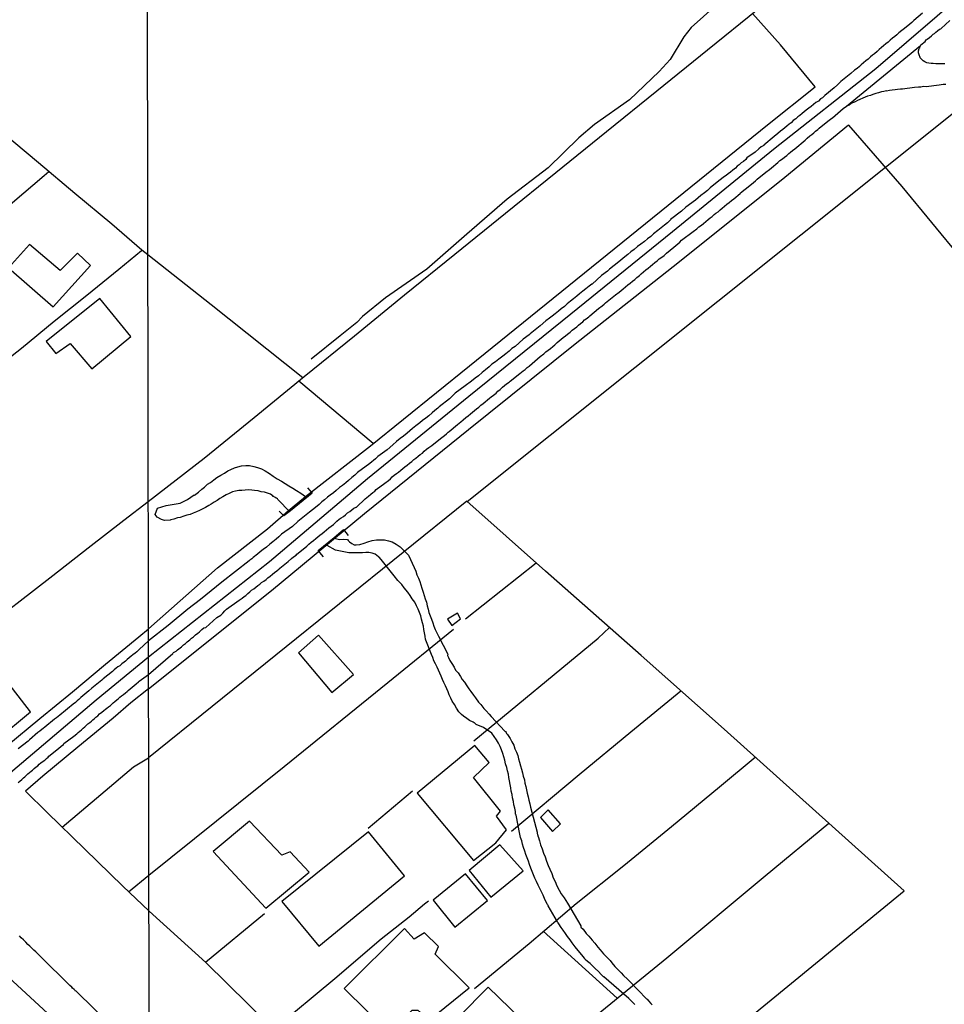
# Model space of a CAD drawing. Extents: x 180731 to 183148, y 1657648 to 1663197.
# Drawn here: x 181689 to 181782, y 1658811 to 1658910 of the extents above; entities that cross this region are included whole.
import ezdxf

# ---------------------------------------------------------------- set-up
doc = ezdxf.new("R2010")
doc.units = 0
doc.header["$MEASUREMENT"] = 0
doc.layers.get('0').update_dxf_attribs({"linetype": 'CONTINUOUS'})
for name, color, linetype in [('V-CANAL', 4, 'CONTINUOUS'), ('V-EDIFICACAO', 2, 'CONTINUOUS'), ('V-EIXO_DE_LOGRADOURO', 3, 'CONTINUOUS'), ('V-LOTE', 1, 'CONTINUOUS'), ('V-PONTE_VIADUTO_PASSARELA', 2, 'CONTINUOUS'), ('V-QUADRA', 2, 'CONTINUOUS'), ('V-REFERENCIA', 4, 'CONTINUOUS'), ('V-TESTADA', 5, 'CONTINUOUS'), ('V-VALETA', 6, 'CONTINUOUS'), ('X-LIMITE_1000', 7, 'CONTINUOUS')]:
    doc.layers.add(name, color=color, linetype=linetype)

# ---------------------------------------------------------------- blocks, each defined once
blk = doc.blocks.new('872QIIIP_img_geo')
at = {"layer": 'V-CANAL'}
for points in [[(181703.48, 1658861.09), (181704.88, 1658861.33), (181705.61, 1658861.7), (181706.27, 1658862.16), (181706.32, 1658862.12), (181706.45, 1658862.23), (181706.72, 1658862.44), (181707.04, 1658862.72), (181707.32, 1658862.95), (181707.64, 1658863.23), (181707.92, 1658863.42), (181708.26, 1658863.66), (181708.56, 1658863.91), (181708.97, 1658864.15), (181709.33, 1658864.36), (181709.67, 1658864.57), (181709.97, 1658864.7), (181710.33, 1658864.89), (181710.66, 1658864.98), (181711.04, 1658865.09), (181711.47, 1658865.13), (181711.85, 1658865.13), (181712.28, 1658865.02), (181712.66, 1658864.92), (181713.05, 1658864.77), (181713.43, 1658864.58), (181713.86, 1658864.32), (181714.24, 1658864.04), (181714.63, 1658863.79), (181715.06, 1658863.53), (181715.44, 1658863.29), (181715.82, 1658863.08), (181716.21, 1658862.85), (181716.59, 1658862.61), (181717.02, 1658862.33), (181717.47, 1658862)], [(181715.76, 1658860.59), (181714.85, 1658861.55), (181714.69, 1658861.71), (181714.65, 1658861.75), (181714.58, 1658861.82), (181714.54, 1658861.84), (181714.46, 1658861.88), (181714.37, 1658861.93), (181714.29, 1658861.99), (181714.22, 1658862.01), (181714.15, 1658862.1), (181714.09, 1658862.14), (181713.97, 1658862.23), (181713.65, 1658862.33), (181713.35, 1658862.42), (181713.01, 1658862.48), (181712.71, 1658862.57), (181712.36, 1658862.61), (181712.07, 1658862.65), (181711.72, 1658862.67), (181711.42, 1658862.65), (181711.08, 1658862.61), (181710.78, 1658862.61), (181710.44, 1658862.54), (181710.14, 1658862.46), (181709.8, 1658862.31), (181709.5, 1658862.16), (181709.16, 1658861.97), (181708.86, 1658861.78), (181708.58, 1658861.58), (181708.31, 1658861.44), (181708, 1658861.22), (181707.75, 1658861.09), (181707.43, 1658860.9), (181707.15, 1658860.77), (181706.81, 1658860.6), (181706.51, 1658860.47), (181706.17, 1658860.32), (181705.87, 1658860.19), (181705.53, 1658860.11), (181705.23, 1658860.02), (181704.89, 1658859.9), (181704.59, 1658859.85), (181704.25, 1658859.72), (181703.95, 1658859.64), (181703.93, 1658859.64)], [(181703.95, 1658859.64), (181703.87, 1658859.63), (181703.31, 1658859.58), (181703, 1658859.69), (181702.55, 1658859.92), (181702.36, 1658860.2), (181702.61, 1658860.82)], [(181702.61, 1658860.82), (181703.48, 1658861.09)], [(181720.49, 1658857.77), (181720.89, 1658857.68), (181721.32, 1658857.71), (181721.7, 1658857.66), (181721.76, 1658857.57), (181721.91, 1658857.42), (181722.15, 1658857.27), (181722.38, 1658857.14), (181722.58, 1658857.14), (181722.96, 1658857.18), (181723.39, 1658857.31), (181723.77, 1658857.44), (181724.2, 1658857.57), (181724.63, 1658857.63), (181725.01, 1658857.65), (181725.44, 1658857.63), (181725.82, 1658857.55), (181726.21, 1658857.42), (181726.59, 1658857.21), (181727.02, 1658856.93), (181727.83, 1658856.11), (181728.43, 1658854.84), (181728.58, 1658854.47), (181728.7, 1658854.13), (181728.85, 1658853.79), (181728.98, 1658853.45), (181729.09, 1658853.11), (181729.2, 1658852.76), (181729.32, 1658852.38), (181729.41, 1658852.04), (181729.52, 1658851.7), (181729.64, 1658851.35), (181729.73, 1658851.01), (181729.81, 1658850.67), (181729.9, 1658850.33), (181730.03, 1658849.99), (181730.16, 1658849.65), (181730.28, 1658849.3), (181730.41, 1658848.96), (181730.54, 1658848.62), (181730.69, 1658848.28), (181730.86, 1658847.94), (181731.8, 1658846.13), (181731.76, 1658846.01), (181731.87, 1658845.8), (181732.02, 1658845.5), (181732.21, 1658845.2), (181732.44, 1658844.82), (181732.59, 1658844.52), (181732.83, 1658844.26), (181733.08, 1658843.88), (181733.26, 1658843.58), (181733.47, 1658843.32), (181733.73, 1658842.94), (181733.9, 1658842.64), (181734.11, 1658842.38), (181734.39, 1658842), (181734.58, 1658841.72), (181734.9, 1658841.31), (181735.11, 1658841.06), (181735.41, 1658840.67), (181735.65, 1658840.43), (181735.97, 1658840.08), (181736.16, 1658839.86), (181737.55, 1658838.39), (181737.59, 1658838.34), (181737.68, 1658838.26), (181737.72, 1658838.15), (181737.8, 1658838.04), (181738.08, 1658837.64), (181738.25, 1658837.3), (181738.45, 1658836.96), (181738.55, 1658836.61), (181738.7, 1658836.27), (181738.83, 1658835.93), (181738.92, 1658835.59), (181739.02, 1658835.25), (181739.13, 1658834.91), (181739.23, 1658834.56), (181739.3, 1658834.18), (181739.39, 1658833.84), (181739.51, 1658833.5), (181739.56, 1658833.15), (181739.64, 1658832.81), (181739.71, 1658832.47), (181739.79, 1658832.13), (181739.88, 1658831.79), (181739.94, 1658831.44), (181740.05, 1658831.06), (181740.13, 1658830.72), (181740.78, 1658828.22), (181740.78, 1658828.13), (181740.84, 1658827.94), (181740.86, 1658827.92), (181740.86, 1658827.79), (181740.9, 1658827.77), (181741.01, 1658827.34), (181741.01, 1658827.34), (181741.14, 1658826.96), (181741.29, 1658826.53), (181741.44, 1658826.1), (181741.61, 1658825.72), (181741.73, 1658825.29), (181741.91, 1658824.86), (181742.06, 1658824.48), (181742.25, 1658824.05), (181742.4, 1658823.63), (181742.59, 1658823.24), (181742.78, 1658822.81), (181743.02, 1658822.39), (181743.21, 1658822), (181743.49, 1658821.6), (181743.85, 1658821.06), (181745.17, 1658818.78), (181745.19, 1658818.67), (181745.41, 1658818.45), (181745.73, 1658818.03), (181745.98, 1658817.75), (181746.33, 1658817.35), (181746.58, 1658817.06), (181746.91, 1658816.66), (181747.14, 1658816.38), (181747.48, 1658815.98), (181747.74, 1658815.7), (181748.12, 1658815.29), (181748.31, 1658815.06), (181748.62, 1658814.7), (181748.87, 1658814.44), (181749.24, 1658814.06), (181749.47, 1658813.79), (181749.88, 1658813.41), (181750.11, 1658813.18), (181751.79, 1658811.44), (181751.86, 1658811.4), (181751.99, 1658811.23), (181752.23, 1658810.98), (181752.37, 1658810.83)], [(181750.6, 1658810.87), (181750.24, 1658811.24), (181750, 1658811.47), (181747.49, 1658813.65), (181747.46, 1658813.67), (181747.4, 1658813.73), (181747.36, 1658813.77), (181747.22, 1658813.9), (181746.95, 1658814.18), (181746.61, 1658814.5), (181746.35, 1658814.76), (181746.12, 1658814.99), (181745.86, 1658815.21), (181745.62, 1658815.42), (181745.56, 1658815.53), (181745.41, 1658815.72), (181745.13, 1658816.06), (181744.92, 1658816.32), (181744.62, 1658816.68), (181744.32, 1658817.09), (181744.11, 1658817.37), (181743.85, 1658817.73), (181743.64, 1658818.01), (181743.4, 1658818.37), (181743.19, 1658818.62), (181742.98, 1658819.01), (181742.91, 1658819.08), (181742.87, 1658819.14), (181742.82, 1658819.2), (181741.9, 1658820.8), (181741.91, 1658820.81), (181741.86, 1658820.91), (181741.82, 1658820.93), (181741.71, 1658821.19), (181741.54, 1658821.53), (181741.39, 1658821.87), (181741.22, 1658822.22), (181741.05, 1658822.56), (181740.88, 1658822.9), (181740.73, 1658823.24), (181740.56, 1658823.58), (181740.43, 1658823.92), (181740.28, 1658824.27), (181740.16, 1658824.61), (181740.03, 1658824.95), (181739.92, 1658825.29), (181739.79, 1658825.63), (181739.66, 1658825.98), (181739.56, 1658826.32), (181739.43, 1658826.66), (181739.3, 1658827), (181739.24, 1658827.34), (181739.11, 1658827.68), (181739.04, 1658828.03), (181738.68, 1658829.92), (181738.66, 1658829.95), (181738.62, 1658830.05), (181738.6, 1658830.29), (181738.53, 1658830.63), (181738.45, 1658830.97), (181738.4, 1658831.32), (181738.32, 1658831.66), (181738.27, 1658832), (181738.17, 1658832.34), (181738.15, 1658832.68), (181738.06, 1658833.03), (181738.02, 1658833.37), (181737.93, 1658833.71), (181737.89, 1658834.05), (181737.8, 1658834.39), (181737.74, 1658834.73), (181737.61, 1658835.08), (181737.53, 1658835.46), (181737.42, 1658835.8), (181737.33, 1658836.14), (181737.21, 1658836.49), (181737.08, 1658836.83), (181736.89, 1658837.17), (181736.69, 1658837.51), (181736.48, 1658837.85), (181736.23, 1658838.17), (181735.4, 1658838.76), (181734.66, 1658839.05), (181734.52, 1658839.2), (181734.45, 1658839.22), (181734.35, 1658839.28), (181733.98, 1658839.45), (181733.7, 1658839.64), (181733.39, 1658839.88), (181733.17, 1658840.07), (181732.91, 1658840.33), (181732.68, 1658840.69), (181732.46, 1658841.06), (181732.25, 1658841.4), (181732.25, 1658841.4), (181732.12, 1658841.7), (181731.95, 1658842.04), (181731.82, 1658842.34), (181731.69, 1658842.64), (181731.57, 1658842.94), (181731.4, 1658843.28), (181731.27, 1658843.58), (181731.12, 1658843.92), (181730.99, 1658844.22), (181730.86, 1658844.52), (181730.73, 1658844.82), (181730.56, 1658845.16), (181730.41, 1658845.46), (181730.28, 1658845.8), (181730.16, 1658846.1), (181729.6, 1658847.54), (181729.6, 1658847.57), (181729.54, 1658847.61), (181729.52, 1658847.94), (181729.45, 1658848.28), (181729.39, 1658848.62), (181729.34, 1658848.96), (181729.26, 1658849.3), (181729.17, 1658849.65), (181729.07, 1658849.99), (181728.94, 1658850.33), (181728.81, 1658850.67), (181728.64, 1658851.01), (181728.47, 1658851.35), (181728.23, 1658851.7), (181728.02, 1658852.04), (181727.79, 1658852.36), (181727.42, 1658852.81), (181727.17, 1658853.13), (181726.76, 1658853.55), (181726.4, 1658854), (181726.14, 1658854.35), (181725.09, 1658855.66), (181724.9, 1658855.88), (181724.82, 1658855.94), (181724.5, 1658856.18), (181724.2, 1658856.29), (181723.86, 1658856.35), (181723.56, 1658856.35), (181723.22, 1658856.33), (181721.83, 1658856.34), (181720.51, 1658856.58), (181719.66, 1658857.08)]]:
    blk.add_lwpolyline(points, dxfattribs=at)
at = {"layer": 'V-EDIFICACAO'}
for points in [[(181689.72, 1658887.37), (181687.62, 1658885.01), (181692.09, 1658881.09), (181695.84, 1658885.25), (181694.53, 1658886.47), (181692.81, 1658884.74), (181689.72, 1658887.37)], [(181691.4, 1658877.6), (181692.37, 1658876.38), (181693.8, 1658877.39), (181695.99, 1658874.85), (181699.92, 1658878.1), (181696.78, 1658881.92), (181691.4, 1658877.6)], [(181731.78, 1658849.64), (181732.21, 1658849.03), (181733.09, 1658849.69), (181732.77, 1658850.26), (181731.78, 1658849.64)], [(181718.8, 1658848.04), (181716.78, 1658846.27), (181720.13, 1658842.28), (181722.32, 1658844.1), (181718.8, 1658848.04)], [(181677.55, 1658841.37), (181681.18, 1658836.63), (181684.7, 1658839.3), (181686.41, 1658837.52), (181689.81, 1658840.32), (181684.68, 1658846.94), (181677.55, 1658841.37)], [(181728.73, 1658832.15), (181734.37, 1658825.36), (181736.62, 1658827.15), (181737.71, 1658828.46), (181736.69, 1658829.82), (181737.11, 1658830.34), (181734.38, 1658833.73), (181735.95, 1658835.24), (181734.53, 1658836.93), (181728.73, 1658832.15)], [(181741.9, 1658830.48), (181741.13, 1658829.69), (181742.34, 1658828.27), (181743.13, 1658829.05), (181741.9, 1658830.48)], [(181711.84, 1658829.32), (181708.19, 1658826.26), (181713.5, 1658820.57), (181717.84, 1658824.19), (181715.95, 1658826.25), (181715.09, 1658825.92), (181711.84, 1658829.32)], [(181715.11, 1658821.25), (181718.81, 1658816.73), (181727.45, 1658823.83), (181723.81, 1658828.26), (181715.11, 1658821.25)], [(181737.03, 1658826.96), (181733.96, 1658824.36), (181736.14, 1658821.69), (181739.37, 1658824.33), (181737.03, 1658826.96)], [(181730.32, 1658821.38), (181732.52, 1658818.65), (181735.78, 1658821.34), (181733.59, 1658824.03), (181730.32, 1658821.38)], [(181721.39, 1658812.47), (181725.9, 1658808.01), (181728.2, 1658810.31), (181728.78, 1658810.3), (181729.91, 1658809.3), (181733.95, 1658812.56), (181730.54, 1658815.94), (181730.87, 1658816.71), (181729.44, 1658818.09), (181728.42, 1658817.46), (181727.44, 1658818.51), (181721.39, 1658812.47)], [(181732.91, 1658809.64), (181732.03, 1658809.71), (181728.14, 1658805.56), (181734.18, 1658799.77), (181739.8, 1658804.42), (181738.31, 1658806.16), (181739.88, 1658807.84), (181738.95, 1658808.8), (181739.16, 1658809.44), (181735.87, 1658812.61), (181732.91, 1658809.64)]]:
    blk.add_lwpolyline(points, close=True, dxfattribs=at)
at = {"layer": 'V-EIXO_DE_LOGRADOURO'}
for points in [[(181219.49, 1659232.86), (181252.7, 1659213.18), (181279.4, 1659195.99), (181305.59, 1659177.32), (181330.09, 1659158.32), (181353.58, 1659137.52), (181376.9, 1659114.76), (181400.56, 1659091.18), (181424.55, 1659066.45), (181448.71, 1659041.07), (181472.7, 1659015.2), (181497.2, 1658989.33), (181522.21, 1658963.46), (181549.58, 1658937.1), (181576.79, 1658910.08), (181605.68, 1658883.06), (181636.6, 1658857.84), (181667.02, 1658832.62), (181695.91, 1658805.93), (181701.82, 1658799.87)], [(181701.69, 1658845.86), (181713.85, 1658855.45), (181723.73, 1658863.82), (181733.93, 1658872.1), (181744.17, 1658880.38), (181754.41, 1658888.66), (181764.56, 1658896.94), (181774.85, 1658905.08), (181784.13, 1658913.04), (181793.73, 1658920.9), (181803.28, 1658928.76), (181812.83, 1658936.62), (181822.52, 1658944.48), (181832.67, 1658952.34), (181842.82, 1658960.2), (181852.97, 1658968.06), (181863.07, 1658976.29), (181873.13, 1658984.52), (181880.85, 1658989.86), (181882.46, 1658990.32), (181885.28, 1658990.39), (181888.98, 1658987.13)], [(181676.75, 1658823.63), (181687.37, 1658833.85), (181696.41, 1658841.55), (181701.69, 1658845.86)]]:
    blk.add_lwpolyline(points, dxfattribs=at)
at = {"layer": 'V-LOTE'}
for points in [[(181701.66, 1658861.5), (181707.28, 1658865.84), (181712.32, 1658869.95), (181717.36, 1658874.06), (181722.4, 1658878.17), (181727.44, 1658882.28), (181732.52, 1658886.39), (181737.6, 1658890.5), (181742.68, 1658894.61), (181747.76, 1658898.72), (181752.84, 1658902.83), (181757.92, 1658906.94), (181763, 1658911.05), (181768.08, 1658915.16), (181773.16, 1658919.27), (181778.24, 1658923.38), (181783.32, 1658927.49)], [(181733.74, 1658861.51), (181809.39, 1658922), (181833.31, 1658941.4), (181889.84, 1658987.84), (181947.31, 1659033.93)], [(181701.62, 1658886.33), (181701.02, 1658886.8), (181697.99, 1658889.39), (181694.28, 1658892.48), (181690.61, 1658895.59), (181686.9, 1658898.68), (181683.17, 1658901.77), (181679.44, 1658904.86), (181675.73, 1658907.95), (181672.02, 1658911.04), (181670.2, 1658912.46), (181668.19, 1658910.55), (181664.85, 1658907.42), (181661.35, 1658904.16), (181657.8, 1658900.79), (181654.25, 1658897.42), (181650.58, 1658894.05), (181647.24, 1658890.81), (181643.76, 1658887.57), (181640.28, 1658884.33), (181636.8, 1658881.01), (181633.26, 1658877.69), (181629.71, 1658874.26), (181625.98, 1658870.83)], [(181768.77, 1658903.23), (181765.27, 1658907.46), (181762.44, 1658910.59)], [(181701.68, 1658848.68), (181708.63, 1658854.82), (181713.67, 1658858.74), (181715.76, 1658860.59), (181717.47, 1658862), (181724.01, 1658867.09), (181733.97, 1658875.14), (181743.97, 1658883.23), (181753.97, 1658891.32), (181763.97, 1658899.41), (181768.77, 1658903.23)], [(181701.69, 1658842.64), (181714.05, 1658852.53), (181723.43, 1658860.28), (181733.88, 1658868.75), (181744.46, 1658877.22), (181755.12, 1658885.65), (181765.7, 1658894.12), (181772.1, 1658899.39), (181772.12, 1658899.37)], [(181772.12, 1658899.37), (181777.47, 1658893.2), (181783.44, 1658885.96), (181789.41, 1658878.72), (181795, 1658872.08), (181800.5, 1658865.44), (181806, 1658858.8), (181811.5, 1658852.12), (181817, 1658845.44), (181822.5, 1658838.76), (181828, 1658832.08), (181833.5, 1658825.4), (181834.65, 1658823.97), (181835.16, 1658821.84)], [(181675.21, 1658880.61), (181678.43, 1658883.41), (181681.65, 1658886.1), (181684.83, 1658888.87), (181688.01, 1658891.58), (181691.19, 1658894.29), (181691.67, 1658894.7)], [(181681.74, 1658871.23), (181682.38, 1658871.66), (181685.44, 1658874.21), (181688.92, 1658876.93), (181692.19, 1658879.63), (181695.47, 1658882.25), (181698.72, 1658884.87), (181700.98, 1658886.76)], [(181717.23, 1658873.95), (181708, 1658881.27), (181701.62, 1658886.33)], [(181724.29, 1658867.32), (181716.81, 1658873.61)], [(181682.41, 1658846.59), (181684.97, 1658848.58), (181688.49, 1658851.26), (181692.06, 1658854.05), (181695.63, 1658856.84), (181699.2, 1658859.63), (181701.66, 1658861.5)], [(181733.71, 1658861.54), (181701.7, 1658835.71)], [(181732.37, 1658785.15), (181777.71, 1658822.32), (181759.6, 1658838.58), (181751.24, 1658846.01), (181741.64, 1658854.48), (181733.71, 1658861.54)], [(181733.57, 1658849.69), (181740.7, 1658855.31)], [(181680.29, 1658831.1), (181684.2, 1658834.35), (181687.43, 1658836.89), (181690.74, 1658839.66), (181694.03, 1658842.35), (181697.36, 1658845.12), (181700.71, 1658847.89), (181701.68, 1658848.68)], [(181701.72, 1658823.89), (181715.34, 1658834.81), (181725.75, 1658843.28), (181732.37, 1658848.64)], [(181734.42, 1658837.42), (181746.93, 1658847.75), (181748.06, 1658848.82)], [(181701.69, 1658842.64), (181699.92, 1658841.22), (181698.13, 1658839.7), (181694.59, 1658836.77), (181691.05, 1658833.84), (181689.3, 1658832.36)], [(181738.22, 1658828.32), (181745.03, 1658834.01), (181750.22, 1658838.31), (181755.26, 1658842.44)], [(181693.01, 1658828.72), (181696.88, 1658832.01), (181700.18, 1658834.78), (181701.7, 1658835.71)], [(181734.47, 1658812.5), (181739.98, 1658817.03), (181744.72, 1658821.03), (181749.5, 1658824.88), (181754.32, 1658828.8), (181759.12, 1658832.78), (181762.72, 1658835.78)], [(181689.3, 1658832.36), (181691.49, 1658830.21), (181695.28, 1658826.5), (181699.09, 1658822.79), (181701.74, 1658820.28)], [(181723.8, 1658828.62), (181728.24, 1658832.38)], [(181740.22, 1658804.47), (181753.84, 1658815.58), (181763.74, 1658823.84), (181770.12, 1658829.13)], [(181699.69, 1658822.22), (181701.72, 1658823.89)], [(181714.3, 1658808.38), (181720.43, 1658813.48), (181725.1, 1658817.48), (181727.92, 1658819.71), (181729.47, 1658821.01), (181729.85, 1658821.3)], [(181701.74, 1658820.28), (181707.46, 1658815.11), (181718.17, 1658804.57), (181725.74, 1658797.21), (181728.36, 1658794.67), (181724.87, 1658791.68), (181733.38, 1658784.27), (181741.8, 1658776.78), (181744, 1658774.88), (181751.5, 1658779.49), (181757.11, 1658772.94), (181763.32, 1658765.62), (181768.12, 1658760.43)], [(181707.43, 1658815.14), (181713.35, 1658820.04)], [(181741.41, 1658818.24), (181748.85, 1658811.51)]]:
    blk.add_lwpolyline(points, dxfattribs=at)
at = {"layer": 'V-PONTE_VIADUTO_PASSARELA'}
for points in [[(181717.69, 1658862.88), (181718.17, 1658862.33), (181715.98, 1658860.57), (181715.3, 1658860.04), (181714.85, 1658860.53)], [(181719.31, 1658855.93), (181718.76, 1658856.56), (181720.36, 1658857.87), (181721.32, 1658858.67), (181721.77, 1658858.08)]]:
    blk.add_lwpolyline(points, dxfattribs=at)
at = {"layer": 'V-QUADRA'}
for points in [[(181698.05, 1658808.63), (181694.42, 1658812.21), (181694.35, 1658812.23), (181694.3, 1658812.29), (181694.24, 1658812.34), (181694.22, 1658812.38), (181694.05, 1658812.53), (181693.96, 1658812.62), (181693.79, 1658812.78), (181693.6, 1658812.95), (181693.41, 1658813.15), (181693.18, 1658813.4), (181692.92, 1658813.63), (181692.76, 1658813.78), (181691.84, 1658814.69), (181691.59, 1658814.93), (181691.39, 1658815.14), (181691.35, 1658815.18), (181690.59, 1658815.93), (181690.35, 1658816.16), (181690.14, 1658816.35), (181689.95, 1658816.56), (181689.76, 1658816.75), (181689.55, 1658816.92), (181689.36, 1658817.14), (181689.1, 1658817.39), (181688.89, 1658817.58), (181688.7, 1658817.77)], [(181688.59, 1658833.21), (181688.74, 1658833.36), (181688.93, 1658833.53), (181689.1, 1658833.67), (181689.25, 1658833.8), (181689.38, 1658833.93), (181689.38, 1658833.93), (181689.55, 1658834.08), (181689.72, 1658834.23), (181689.87, 1658834.36), (181690.02, 1658834.46), (181690.2, 1658834.63), (181690.38, 1658834.78), (181690.55, 1658834.91), (181690.69, 1658835.05), (181690.87, 1658835.18), (181691.08, 1658835.35), (181691.25, 1658835.48), (181691.42, 1658835.63), (181691.59, 1658835.78), (181691.65, 1658835.86), (181692.65, 1658836.65), (181692.9, 1658836.88), (181693.12, 1658837.05), (181693.18, 1658837.14), (181694.18, 1658837.88), (181694.47, 1658838.11), (181694.62, 1658838.26), (181694.79, 1658838.39), (181694.96, 1658838.51), (181695.13, 1658838.69), (181695.28, 1658838.81), (181695.45, 1658838.98), (181695.6, 1658839.11), (181695.79, 1658839.26), (181695.94, 1658839.39), (181696.09, 1658839.51), (181696.24, 1658839.64), (181696.4, 1658839.79), (181696.6, 1658839.94), (181696.77, 1658840.11), (181697, 1658840.3), (181697.19, 1658840.45), (181697.36, 1658840.58), (181697.51, 1658840.7), (181697.66, 1658840.83), (181697.85, 1658840.98), (181698, 1658841.11), (181698.15, 1658841.23), (181698.3, 1658841.38), (181698.49, 1658841.53), (181698.66, 1658841.66), (181698.81, 1658841.81), (181698.98, 1658841.93), (181699.17, 1658842.08), (181699.36, 1658842.25), (181699.53, 1658842.38), (181699.63, 1658842.49), (181700.46, 1658843.15), (181700.69, 1658843.34), (181700.76, 1658843.42), (181701.69, 1658844.09), (181704.15, 1658846.19), (181704.18, 1658846.27), (181704.22, 1658846.29), (181704.33, 1658846.37), (181704.39, 1658846.39), (181704.46, 1658846.44), (181704.5, 1658846.46), (181704.61, 1658846.57), (181704.86, 1658846.78), (181705.02, 1658846.86), (181705.2, 1658847.06), (181705.4, 1658847.19), (181705.59, 1658847.36), (181705.83, 1658847.57), (181706.02, 1658847.74), (181706.21, 1658847.87), (181706.42, 1658848.06), (181706.64, 1658848.23), (181706.83, 1658848.38), (181707.07, 1658848.6), (181707.25, 1658848.77), (181707.45, 1658848.83), (181707.47, 1658848.83), (181708.56, 1658849.81), (181708.95, 1658850.07), (181709.16, 1658850.26), (181709.37, 1658850.48), (181709.52, 1658850.65), (181710.82, 1658851.55), (181711.12, 1658851.78), (181711.32, 1658851.93), (181711.47, 1658852.04), (181711.68, 1658852.25), (181711.87, 1658852.4), (181712.06, 1658852.57), (181712.28, 1658852.72), (181712.49, 1658852.87), (181712.7, 1658853.04), (181712.9, 1658853.19), (181713.07, 1658853.34), (181713.3, 1658853.49), (181713.52, 1658853.66), (181713.71, 1658853.81), (181713.92, 1658853.98), (181714.16, 1658854.19), (181714.37, 1658854.36), (181714.61, 1658854.53), (181714.82, 1658854.71), (181714.91, 1658854.79), (181715.74, 1658855.47), (181716.08, 1658855.75), (181716.29, 1658855.94), (181716.53, 1658856.11), (181716.61, 1658856.18), (181717.25, 1658856.71), (181717.62, 1658856.99), (181717.83, 1658857.2), (181718.05, 1658857.4), (181718.28, 1658857.57), (181718.52, 1658857.76), (181718.73, 1658857.93), (181718.94, 1658858.1), (181719.15, 1658858.27), (181719.37, 1658858.45), (181719.6, 1658858.64), (181719.84, 1658858.83), (181720.05, 1658859), (181720.29, 1658859.19), (181720.46, 1658859.36), (181720.65, 1658859.51), (181720.88, 1658859.7), (181721.08, 1658859.85), (181721.29, 1658859.98), (181721.5, 1658860.15), (181721.72, 1658860.35), (181721.93, 1658860.49), (181722.15, 1658860.66), (181722.34, 1658860.84), (181722.58, 1658860.92), (181722.6, 1658860.93), (181723.47, 1658861.75), (181723.81, 1658862.03), (181724.05, 1658862.23), (181724.26, 1658862.4), (181724.45, 1658862.54), (181724.6, 1658862.7), (181725.46, 1658863.34), (181725.82, 1658863.61), (181726.03, 1658863.78), (181726.2, 1658863.98), (181726.42, 1658864.15), (181726.65, 1658864.32), (181726.85, 1658864.45), (181727.06, 1658864.66), (181727.28, 1658864.83), (181727.49, 1658864.98), (181727.7, 1658865.15), (181727.94, 1658865.34), (181728.17, 1658865.52), (181728.38, 1658865.71), (181728.38, 1658865.71), (181728.6, 1658865.86), (181728.81, 1658866.05), (181729.02, 1658866.24), (181729.24, 1658866.37), (181729.43, 1658866.56), (181729.67, 1658866.75), (181729.88, 1658866.92), (181730.1, 1658867.05), (181730.2, 1658867.12), (181731.08, 1658867.84), (181731.46, 1658868.12), (181731.67, 1658868.31), (181731.85, 1658868.46), (181731.95, 1658868.55), (181732.76, 1658869.23), (181733.11, 1658869.51), (181733.36, 1658869.72), (181733.62, 1658869.94), (181733.86, 1658870.13), (181734.09, 1658870.3), (181734.28, 1658870.47), (181734.47, 1658870.64), (181734.69, 1658870.83), (181734.92, 1658871), (181735.11, 1658871.18), (181735.35, 1658871.37), (181735.56, 1658871.54), (181735.78, 1658871.71), (181735.99, 1658871.9), (181736.16, 1658872.03), (181736.4, 1658872.2), (181736.65, 1658872.41), (181736.84, 1658872.61), (181737.06, 1658872.76), (181737.29, 1658872.99), (181737.49, 1658873.16), (181737.72, 1658873.33), (181737.96, 1658873.5), (181738.06, 1658873.59), (181739.05, 1658874.38), (181739.38, 1658874.66), (181739.58, 1658874.79), (181739.79, 1658874.98), (181739.97, 1658875.11), (181740.03, 1658875.15), (181741.09, 1658876.07), (181741.46, 1658876.34), (181741.67, 1658876.54), (181741.89, 1658876.71), (181742.12, 1658876.9), (181742.36, 1658877.09), (181742.57, 1658877.26), (181742.8, 1658877.48), (181743, 1658877.65), (181743.21, 1658877.82), (181743.42, 1658878.01), (181743.64, 1658878.16), (181743.85, 1658878.33), (181744.11, 1658878.55), (181744.32, 1658878.72), (181744.54, 1658878.89), (181744.77, 1658879.08), (181744.96, 1658879.23), (181745.15, 1658879.4), (181745.39, 1658879.57), (181745.56, 1658879.76), (181745.73, 1658879.89), (181745.99, 1658880.08), (181746.09, 1658880.17), (181746.97, 1658880.9), (181747.33, 1658881.19), (181747.53, 1658881.34), (181747.68, 1658881.48), (181748.68, 1658882.28), (181749.04, 1658882.56), (181749.23, 1658882.73), (181749.45, 1658882.9), (181749.68, 1658883.1), (181749.92, 1658883.29), (181750.13, 1658883.46), (181750.39, 1658883.67), (181750.6, 1658883.84), (181750.82, 1658884.02), (181751.07, 1658884.23), (181751.26, 1658884.42), (181751.48, 1658884.59), (181751.73, 1658884.8), (181751.97, 1658884.98), (181752.18, 1658885.17), (181752.4, 1658885.34), (181752.63, 1658885.53), (181752.87, 1658885.72), (181753.08, 1658885.9), (181753.32, 1658886.07), (181753.57, 1658886.26), (181753.79, 1658886.5), (181754.53, 1658887.09), (181754.94, 1658887.41), (181755.15, 1658887.6), (181755.32, 1658887.78), (181755.32, 1658887.78), (181756.5, 1658888.65), (181756.84, 1658888.95), (181757.06, 1658889.12), (181757.31, 1658889.31), (181757.53, 1658889.48), (181757.76, 1658889.68), (181758, 1658889.87), (181758.18, 1658890.04), (181758.38, 1658890.17), (181758.59, 1658890.36), (181758.76, 1658890.51), (181759, 1658890.66), (181759.21, 1658890.85), (181759.41, 1658891.02), (181759.64, 1658891.22), (181759.88, 1658891.41), (181760.09, 1658891.58), (181760.35, 1658891.79), (181760.56, 1658891.96), (181760.77, 1658892.13), (181761, 1658892.33), (181761.2, 1658892.48), (181761.26, 1658892.56), (181762.2, 1658893.31), (181762.54, 1658893.61), (181762.76, 1658893.78), (181762.93, 1658893.93), (181763.8, 1658894.65), (181764.17, 1658894.91), (181764.36, 1658895.08), (181764.58, 1658895.25), (181764.81, 1658895.45), (181765, 1658895.62), (181765.21, 1658895.81), (181765.47, 1658895.98), (181765.68, 1658896.15), (181765.9, 1658896.32), (181766.11, 1658896.51), (181766.28, 1658896.64), (181766.49, 1658896.81), (181766.71, 1658896.98), (181766.92, 1658897.15), (181767.11, 1658897.33), (181767.35, 1658897.52), (181767.54, 1658897.69), (181767.74, 1658897.84), (181767.97, 1658898.07), (181768.22, 1658898.29), (181768.42, 1658898.43), (181768.63, 1658898.61), (181768.8, 1658898.76), (181769.02, 1658898.93), (181769.17, 1658899.06), (181770.04, 1658899.78), (181770.43, 1658900.06), (181770.49, 1658900.12), (181771.56, 1658901.04), (181771.92, 1658901.28), (181771.92, 1658901.28), (181771.92, 1658901.28), (181771.92, 1658901.28), (181771.92, 1658901.28), (181771.92, 1658901.28), (181771.92, 1658901.28), (181771.92, 1658901.28), (181771.92, 1658901.28), (181771.92, 1658901.28), (181771.92, 1658901.28), (181771.92, 1658901.28), (181771.92, 1658901.28), (181771.92, 1658901.28), (181771.92, 1658901.28), (181779.34, 1658907.37), (181779.4, 1658907.45), (181779.52, 1658907.56), (181779.68, 1658907.68), (181779.81, 1658907.79), (181779.93, 1658907.94), (181779.98, 1658907.98), (181780.04, 1658908.03), (181780.25, 1658908.2), (181780.47, 1658908.37), (181780.64, 1658908.52), (181780.77, 1658908.6), (181780.89, 1658908.73), (181781.07, 1658908.86), (181781.26, 1658909.03), (181781.41, 1658909.07), (181781.43, 1658909.08), (181782.3, 1658909.91)], [(181779.57, 1658910.64), (181778.69, 1658909.91), (181778.5, 1658909.71), (181778.29, 1658909.54), (181777.9, 1658909.22), (181777.16, 1658908.65), (181776.97, 1658908.45), (181776.77, 1658908.28), (181776.54, 1658908.11), (181776.32, 1658907.92), (181776.11, 1658907.73), (181775.87, 1658907.54), (181775.64, 1658907.34), (181775.42, 1658907.17), (181775.21, 1658906.98), (181774.98, 1658906.77), (181774.74, 1658906.55), (181774.53, 1658906.4), (181774.33, 1658906.23), (181774.1, 1658906.02), (181773.86, 1658905.83), (181773.63, 1658905.63), (181773.39, 1658905.44), (181773.21, 1658905.27), (181772.97, 1658905.08), (181772.73, 1658904.89), (181772.35, 1658904.57), (181771.35, 1658903.76), (181771.02, 1658903.43), (181770.66, 1658903.11), (181769.72, 1658902.35), (181769.49, 1658902.13), (181769.31, 1658902), (181769.1, 1658901.79), (181768.84, 1658901.64), (181768.59, 1658901.45), (181768.35, 1658901.26), (181768.12, 1658901.06), (181767.86, 1658900.89), (181767.65, 1658900.72), (181767.45, 1658900.55), (181767.22, 1658900.34), (181767.01, 1658900.19), (181766.8, 1658899.99), (181766.56, 1658899.85), (181766.35, 1658899.61), (181766.15, 1658899.46), (181765.92, 1658899.27), (181765.69, 1658899.1), (181765.49, 1658898.93), (181765.26, 1658898.76), (181765, 1658898.54), (181764.62, 1658898.24), (181763.61, 1658897.35), (181763.59, 1658897.33), (181763.33, 1658897.17), (181763.1, 1658896.98), (181762.71, 1658896.66), (181761.9, 1658896.07), (181761.77, 1658895.92), (181761.54, 1658895.72), (181761.32, 1658895.57), (181761.11, 1658895.38), (181760.9, 1658895.23), (181760.73, 1658895.04), (181760.49, 1658894.85), (181760.24, 1658894.65), (181760.02, 1658894.46), (181759.79, 1658894.29), (181759.55, 1658894.14), (181759.32, 1658893.97), (181759.08, 1658893.78), (181758.21, 1658893.07), (181757.93, 1658892.8), (181757.61, 1658892.56), (181757.27, 1658892.28), (181756.71, 1658891.81), (181755.73, 1658891.11), (181755.32, 1658890.72), (181754.21, 1658889.87), (181754.21, 1658889.85), (181753.89, 1658889.53), (181753.59, 1658889.29), (181753.25, 1658889.03), (181752.93, 1658888.78), (181752.5, 1658888.44), (181752.23, 1658888.16), (181751.88, 1658887.93), (181751.59, 1658887.65), (181751.22, 1658887.39), (181750.9, 1658887.15), (181750.54, 1658886.86), (181750.22, 1658886.62), (181749.92, 1658886.34), (181749.62, 1658886.11), (181749.02, 1658885.62), (181749.02, 1658885.62), (181748.06, 1658884.87), (181747.87, 1658884.68), (181747.27, 1658884.23), (181746.31, 1658883.38), (181746.29, 1658883.35), (181746.01, 1658883.16), (181745.69, 1658882.9), (181745.39, 1658882.65), (181745.05, 1658882.39), (181744.77, 1658882.16), (181744.45, 1658881.9), (181744.15, 1658881.64), (181743.81, 1658881.37), (181743.53, 1658881.13), (181743.21, 1658880.88), (181742.93, 1658880.64), (181742.61, 1658880.38), (181742.31, 1658880.15), (181742.02, 1658879.93), (181741.67, 1658879.68), (181741.1, 1658879.16), (181740.07, 1658878.36), (181739.97, 1658878.25), (181739.37, 1658877.82), (181738.58, 1658877.1), (181738.56, 1658877.09), (181738.25, 1658876.88), (181737.96, 1658876.62), (181737.63, 1658876.37), (181737.32, 1658876.11), (181736.93, 1658875.81), (181736.59, 1658875.56), (181736.24, 1658875.3), (181735.95, 1658875.06), (181735.58, 1658874.74), (181735.27, 1658874.49), (181734.88, 1658874.14), (181734.54, 1658873.89), (181734.17, 1658873.61), (181733.56, 1658873.12), (181732.53, 1658872.4), (181732.01, 1658871.87), (181731.97, 1658871.84), (181730.93, 1658871.03), (181730.78, 1658870.9), (181730.5, 1658870.66), (181730.22, 1658870.43), (181729.88, 1658870.13), (181729.58, 1658869.89), (181729.26, 1658869.64), (181728.98, 1658869.4), (181728.6, 1658869.1), (181728.26, 1658868.85), (181727.98, 1658868.61), (181727.7, 1658868.38), (181727.34, 1658868.06), (181727.02, 1658867.82), (181726.65, 1658867.52), (181726.27, 1658867.2), (181725.69, 1658866.71), (181724.77, 1658866.03), (181724.52, 1658865.79), (181723.94, 1658865.32), (181722.7, 1658864.41), (181722.45, 1658864.15), (181722.14, 1658863.91), (181721.81, 1658863.62), (181721.53, 1658863.38), (181721.21, 1658863.12), (181720.9, 1658862.89), (181720.57, 1658862.61), (181720.29, 1658862.38), (181719.97, 1658862.14), (181719.71, 1658861.93), (181719.41, 1658861.67), (181719.13, 1658861.46), (181718.86, 1658861.18), (181718.49, 1658860.9), (181717.9, 1658860.43), (181716.87, 1658859.62), (181716.72, 1658859.47), (181716.17, 1658858.98), (181715.08, 1658858.21), (181714.8, 1658857.93), (181714.52, 1658857.7), (181714.2, 1658857.44), (181713.9, 1658857.21), (181713.56, 1658856.91), (181713.24, 1658856.67), (181712.92, 1658856.42), (181712.64, 1658856.2), (181712.21, 1658855.86), (181712.07, 1658855.71), (181711.87, 1658855.58), (181711.82, 1658855.53), (181709.07, 1658853.37), (181706.92, 1658851.62), (181705.64, 1658850.66), (181703.67, 1658849), (181701.68, 1658847.48), (181700.75, 1658846.6), (181700.72, 1658846.57), (181700.67, 1658846.52), (181700.52, 1658846.37), (181700.34, 1658846.24), (181700.12, 1658846.05), (181699.95, 1658845.93), (181699.74, 1658845.76), (181699.53, 1658845.59), (181699.38, 1658845.44), (181699.23, 1658845.33), (181699.02, 1658845.16), (181698.81, 1658844.97), (181698.6, 1658844.86), (181698.42, 1658844.71), (181698.23, 1658844.57), (181698.06, 1658844.4), (181697.13, 1658843.65), (181697, 1658843.51), (181696, 1658842.7), (181695.69, 1658842.44), (181695.49, 1658842.27), (181695.28, 1658842.12), (181695.09, 1658841.95), (181694.88, 1658841.76), (181694.67, 1658841.57), (181694.5, 1658841.42), (181694.33, 1658841.27), (181694.11, 1658841.11), (181693.9, 1658840.94), (181693.73, 1658840.81), (181693.54, 1658840.62), (181693.33, 1658840.45), (181693.14, 1658840.3), (181692.97, 1658840.17), (181692.78, 1658840), (181692.59, 1658839.85), (181692.42, 1658839.73), (181692.23, 1658839.6), (181692.03, 1658839.43), (181691.84, 1658839.26), (181691.65, 1658839.13), (181691.46, 1658838.96), (181691.25, 1658838.79), (181691.1, 1658838.66), (181690.95, 1658838.54), (181690.76, 1658838.39), (181690.57, 1658838.26), (181690.55, 1658838.24), (181689.7, 1658837.52), (181689.57, 1658837.39), (181688.59, 1658836.61)]]:
    blk.add_lwpolyline(points, dxfattribs=at)
at = {"layer": 'V-REFERENCIA'}
for points in [[(181775.94, 1658902.81), (181776.24, 1658902.88), (181776.24, 1658902.88), (181776.5, 1658902.92), (181776.5, 1658902.92), (181776.5, 1658902.92), (181776.79, 1658902.96), (181777.05, 1658902.98), (181777.35, 1658903.03), (181777.54, 1658903.01), (181778.76, 1658903.18), (181779.14, 1658903.22), (181779.4, 1658903.24), (181779.66, 1658903.28), (181779.93, 1658903.27), (181781.24, 1658903.43), (181781.62, 1658903.48), (181781.92, 1658903.5)], [(181781.79, 1658905.53), (181781.58, 1658905.53), (181781.32, 1658905.53), (181781.11, 1658905.53), (181780.9, 1658905.53), (181780.64, 1658905.57), (181780.43, 1658905.57), (181780.21, 1658905.61), (181780, 1658905.65)], [(181780, 1658905.65), (181779.79, 1658905.74), (181779.61, 1658905.85), (181779.44, 1658906), (181779.42, 1658906.04), (181779.33, 1658906.15), (181779.31, 1658906.19), (181779.21, 1658906.43), (181779.16, 1658906.64), (181779.14, 1658906.86), (181779.18, 1658906.96), (181779.2, 1658907), (181779.23, 1658907.04), (181779.25, 1658907.13), (181779.29, 1658907.15), (181779.31, 1658907.28), (181779.34, 1658907.37)], [(181773.78, 1658902.19), (181773.55, 1658902.07), (181773.25, 1658901.94), (181773.03, 1658901.85), (181772.78, 1658901.72), (181772.69, 1658901.68), (181772.65, 1658901.66), (181772.6, 1658901.64), (181772.52, 1658901.6), (181772.37, 1658901.53), (181772.18, 1658901.38), (181771.92, 1658901.28)], [(181775.94, 1658902.81), (181775.68, 1658902.77), (181775.43, 1658902.71), (181775.13, 1658902.62), (181774.87, 1658902.56), (181774.57, 1658902.45), (181774.32, 1658902.36), (181774.02, 1658902.28), (181773.78, 1658902.19)]]:
    blk.add_lwpolyline(points, dxfattribs=at)
at = {"layer": 'V-TESTADA'}
for points in [[(181701.68, 1658848.68), (181708.63, 1658854.82), (181713.67, 1658858.74), (181715.76, 1658860.59), (181717.47, 1658862), (181724.01, 1658867.09), (181733.97, 1658875.14), (181743.97, 1658883.23), (181753.97, 1658891.32), (181763.97, 1658899.41), (181768.77, 1658903.23)], [(181701.69, 1658842.64), (181714.05, 1658852.53), (181723.43, 1658860.28), (181733.88, 1658868.75), (181744.46, 1658877.22), (181755.12, 1658885.65), (181765.7, 1658894.12), (181772.1, 1658899.39), (181772.12, 1658899.37)], [(181680.29, 1658831.1), (181684.2, 1658834.35), (181687.43, 1658836.89), (181690.74, 1658839.66), (181694.03, 1658842.35), (181697.36, 1658845.12), (181700.71, 1658847.89), (181701.68, 1658848.68)], [(181701.69, 1658842.64), (181699.92, 1658841.22), (181698.13, 1658839.7), (181694.59, 1658836.77), (181691.05, 1658833.84), (181689.3, 1658832.36)], [(181689.3, 1658832.36), (181691.49, 1658830.21), (181695.28, 1658826.5), (181699.09, 1658822.79), (181701.74, 1658820.28)], [(181701.74, 1658820.28), (181707.46, 1658815.11), (181718.17, 1658804.57), (181725.74, 1658797.21), (181728.36, 1658794.67)]]:
    blk.add_lwpolyline(points, dxfattribs=at)
at = {"layer": 'V-VALETA'}
blk.add_lwpolyline([(181758.78, 1658911.41), (181756.29, 1658909.2), (181755.56, 1658908.24), (181754.17, 1658905.97), (181753.07, 1658904.76), (181750.07, 1658901.93), (181746.55, 1658899.43), (181744.99, 1658898.09), (181741.9, 1658895.08), (181737.76, 1658891.91), (181733.73, 1658888.4), (181729.7, 1658884.89), (181725.54, 1658881.99), (181723.23, 1658880.1), (181722.65, 1658879.52), (181720.97, 1658878.17), (181718.06, 1658875.81)], dxfattribs=at)
at = {"layer": 'X-LIMITE_1000'}
blk.add_line((181703.674, 1657651.674), (181699.052, 1660423.134), dxfattribs=at)

msp = doc.modelspace()

# ---------------------------------------------------------------- block references
at = {"linetype": 'Continuous'}
msp.add_blockref('872QIIIP_img_geo', (0, 0), dxfattribs=at)

doc.saveas('drawing.dxf')
